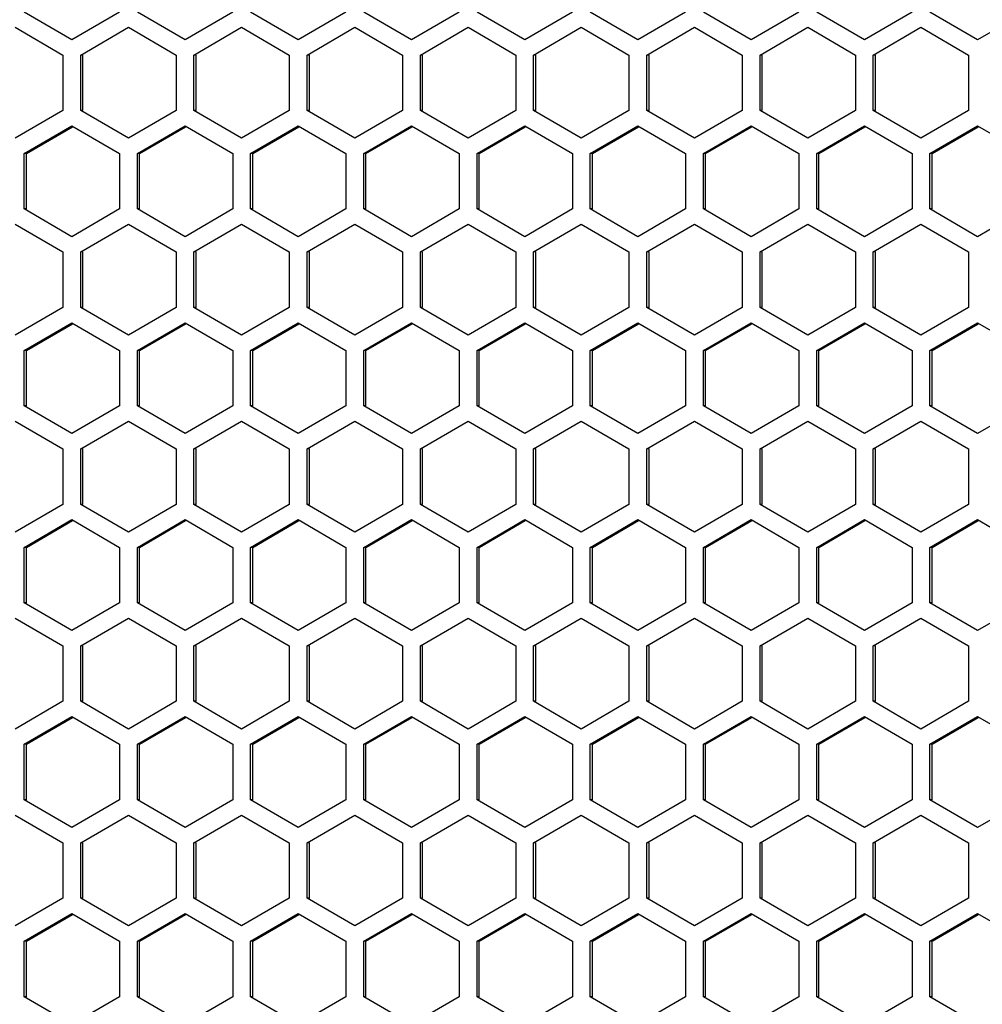
# Model space of a CAD drawing. Units: millimetres. Extents: x -1142 to 3456, y -1167 to 1785.
# Drawn here: x -68 to 12, y -173 to -91 of the extents above; entities that cross this region are included whole.
import ezdxf

# ---------------------------------------------------------------- set-up
doc = ezdxf.new("R2010")
doc.units = ezdxf.units.MM
doc.header["$LTSCALE"] = 46.255
doc.layers.get('0').update_dxf_attribs({"linetype": 'CONTINUOUS'})

msp = doc.modelspace()

# ---------------------------------------------------------------- linework, layer by layer
at = {"color": 7, "linetype": 'Continuous'}
for p, q in [((-64.137, -93.1), (-68.107, -90.79)), ((-60.167, -90.79), (-64.137, -93.1)), ((-54.708, -93.1), (-58.678, -90.79)), ((-50.737, -90.79), (-54.708, -93.1)), ((-45.278, -93.1), (-49.249, -90.79)), ((-41.308, -90.79), (-45.278, -93.1)), ((-35.849, -93.1), (-39.819, -90.79)), ((-31.879, -90.79), (-35.849, -93.1)), ((-26.42, -93.1), (-30.39, -90.79)), ((-22.45, -90.79), (-26.42, -93.1)), ((-16.991, -93.1), (-20.961, -90.79)), ((-13.021, -90.79), (-16.991, -93.1)), ((-7.562, -93.1), (-11.532, -90.79)), ((-3.591, -90.79), (-7.562, -93.1)), ((1.868, -93.1), (-2.103, -90.79)), ((5.838, -90.79), (1.868, -93.1)), ((11.297, -93.1), (7.327, -90.79)), ((15.267, -90.79), (11.297, -93.1)), ((-68.851, -92.062), (-64.881, -94.372)), ((-63.392, -94.372), (-59.422, -92.062)), ((-59.422, -92.062), (-55.452, -94.372)), ((-53.963, -94.372), (-49.993, -92.062)), ((-49.993, -92.062), (-46.023, -94.372)), ((-44.534, -94.372), (-40.564, -92.062)), ((-40.564, -92.062), (-36.594, -94.372)), ((-35.105, -94.372), (-31.135, -92.062)), ((-31.135, -92.062), (-27.164, -94.372)), ((-25.676, -94.372), (-21.705, -92.062)), ((-21.705, -92.062), (-17.735, -94.372)), ((-16.246, -94.372), (-12.276, -92.062)), ((-12.276, -92.062), (-8.306, -94.372)), ((-6.817, -94.372), (-2.847, -92.062)), ((-2.847, -92.062), (1.123, -94.372)), ((2.612, -94.372), (6.582, -92.062)), ((6.582, -92.062), (10.552, -94.372)), ((-64.881, -94.372), (-64.881, -98.99)), ((-63.392, -98.99), (-63.392, -94.372)), ((-63.21, -94.372), (-63.392, -94.372)), ((-55.452, -94.372), (-55.452, -98.99)), ((-53.963, -98.99), (-53.963, -94.372)), ((-53.78, -94.372), (-53.963, -94.372)), ((-46.023, -94.372), (-46.023, -98.99)), ((-44.534, -98.99), (-44.534, -94.372)), ((-44.351, -94.372), (-44.534, -94.372)), ((-36.594, -94.372), (-36.594, -98.99)), ((-35.105, -98.99), (-35.105, -94.372)), ((-34.922, -94.372), (-35.105, -94.372)), ((-27.164, -94.372), (-27.164, -98.99)), ((-25.676, -98.99), (-25.676, -94.372)), ((-25.493, -94.372), (-25.676, -94.372)), ((-17.735, -94.372), (-17.735, -98.99)), ((-16.246, -98.99), (-16.246, -94.372)), ((-16.064, -94.372), (-16.246, -94.372)), ((-8.306, -94.372), (-8.306, -98.99)), ((-6.817, -98.99), (-6.817, -94.372)), ((-6.634, -94.372), (-6.817, -94.372)), ((1.123, -94.372), (1.123, -98.99)), ((2.612, -98.99), (2.612, -94.372)), ((2.795, -94.372), (2.612, -94.372)), ((10.552, -94.372), (10.552, -98.99)), ((-64.881, -98.99), (-68.851, -101.3)), ((-59.422, -101.3), (-63.392, -98.99)), ((-63.21, -98.99), (-63.392, -98.99)), ((-55.452, -98.99), (-59.422, -101.3)), ((-49.993, -101.3), (-53.963, -98.99)), ((-53.78, -98.99), (-53.963, -98.99)), ((-46.023, -98.99), (-49.993, -101.3)), ((-40.564, -101.3), (-44.534, -98.99)), ((-44.351, -98.99), (-44.534, -98.99)), ((-36.594, -98.99), (-40.564, -101.3)), ((-31.135, -101.3), (-35.105, -98.99)), ((-34.922, -98.99), (-35.105, -98.99)), ((-27.164, -98.99), (-31.135, -101.3)), ((-21.705, -101.3), (-25.676, -98.99)), ((-25.493, -98.99), (-25.676, -98.99)), ((-17.735, -98.99), (-21.705, -101.3)), ((-12.276, -101.3), (-16.246, -98.99)), ((-16.064, -98.99), (-16.246, -98.99)), ((-8.306, -98.99), (-12.276, -101.3)), ((-2.847, -101.3), (-6.817, -98.99)), ((-6.634, -98.99), (-6.817, -98.99)), ((1.123, -98.99), (-2.847, -101.3)), ((6.582, -101.3), (2.612, -98.99)), ((2.795, -98.99), (2.612, -98.99)), ((10.552, -98.99), (6.582, -101.3)), ((-68.107, -102.572), (-64.137, -100.262)), ((-64.137, -100.262), (-60.167, -102.572)), ((-58.678, -102.572), (-54.708, -100.262)), ((-54.708, -100.262), (-50.737, -102.572)), ((-49.249, -102.572), (-45.278, -100.262)), ((-45.278, -100.262), (-41.308, -102.572)), ((-39.819, -102.572), (-35.849, -100.262)), ((-35.849, -100.262), (-31.879, -102.572)), ((-30.39, -102.572), (-26.42, -100.262)), ((-26.42, -100.262), (-22.45, -102.572)), ((-20.961, -102.572), (-16.991, -100.262)), ((-16.991, -100.262), (-13.021, -102.572)), ((-11.532, -102.572), (-7.562, -100.262)), ((-7.562, -100.262), (-3.591, -102.572)), ((-2.103, -102.572), (1.868, -100.262)), ((1.868, -100.262), (5.838, -102.572)), ((7.327, -102.572), (11.297, -100.262)), ((11.297, -100.262), (15.267, -102.572)), ((-68.107, -107.19), (-68.107, -102.572)), ((-67.924, -102.572), (-68.107, -102.572)), ((-60.167, -102.572), (-60.167, -107.19)), ((-58.678, -107.19), (-58.678, -102.572)), ((-58.495, -102.572), (-58.678, -102.572)), ((-50.737, -102.572), (-50.737, -107.19)), ((-49.249, -107.19), (-49.249, -102.572)), ((-49.066, -102.572), (-49.249, -102.572)), ((-41.308, -102.572), (-41.308, -107.19)), ((-39.819, -107.19), (-39.819, -102.572)), ((-39.637, -102.572), (-39.819, -102.572)), ((-31.879, -102.572), (-31.879, -107.19)), ((-30.39, -107.19), (-30.39, -102.572)), ((-30.207, -102.572), (-30.39, -102.572)), ((-22.45, -102.572), (-22.45, -107.19)), ((-20.961, -107.19), (-20.961, -102.572)), ((-20.778, -102.572), (-20.961, -102.572)), ((-13.021, -102.572), (-13.021, -107.19)), ((-11.532, -107.19), (-11.532, -102.572)), ((-11.349, -102.572), (-11.532, -102.572)), ((-3.591, -102.572), (-3.591, -107.19)), ((-2.103, -107.19), (-2.103, -102.572)), ((-1.92, -102.572), (-2.103, -102.572)), ((5.838, -102.572), (5.838, -107.19)), ((7.327, -107.19), (7.327, -102.572)), ((7.509, -102.572), (7.327, -102.572)), ((-64.137, -109.5), (-68.107, -107.19)), ((-67.924, -107.19), (-68.107, -107.19)), ((-60.167, -107.19), (-64.137, -109.5)), ((-54.708, -109.5), (-58.678, -107.19)), ((-58.495, -107.19), (-58.678, -107.19)), ((-50.737, -107.19), (-54.708, -109.5)), ((-45.278, -109.5), (-49.249, -107.19)), ((-49.066, -107.19), (-49.249, -107.19)), ((-41.308, -107.19), (-45.278, -109.5)), ((-35.849, -109.5), (-39.819, -107.19)), ((-39.637, -107.19), (-39.819, -107.19)), ((-31.879, -107.19), (-35.849, -109.5)), ((-26.42, -109.5), (-30.39, -107.19)), ((-30.207, -107.19), (-30.39, -107.19)), ((-22.45, -107.19), (-26.42, -109.5)), ((-16.991, -109.5), (-20.961, -107.19)), ((-20.778, -107.19), (-20.961, -107.19)), ((-13.021, -107.19), (-16.991, -109.5)), ((-7.562, -109.5), (-11.532, -107.19)), ((-11.349, -107.19), (-11.532, -107.19)), ((-3.591, -107.19), (-7.562, -109.5)), ((1.868, -109.5), (-2.103, -107.19)), ((-1.92, -107.19), (-2.103, -107.19)), ((5.838, -107.19), (1.868, -109.5)), ((11.297, -109.5), (7.327, -107.19)), ((7.509, -107.19), (7.327, -107.19)), ((15.267, -107.19), (11.297, -109.5)), ((-68.851, -108.462), (-64.881, -110.772)), ((-63.392, -110.772), (-59.422, -108.462)), ((-59.422, -108.462), (-55.452, -110.772)), ((-53.963, -110.772), (-49.993, -108.462)), ((-49.993, -108.462), (-46.023, -110.772)), ((-44.534, -110.772), (-40.564, -108.462)), ((-40.564, -108.462), (-36.594, -110.772)), ((-35.105, -110.772), (-31.135, -108.462)), ((-31.135, -108.462), (-27.164, -110.772)), ((-25.676, -110.772), (-21.705, -108.462)), ((-21.705, -108.462), (-17.735, -110.772)), ((-16.246, -110.772), (-12.276, -108.462)), ((-12.276, -108.462), (-8.306, -110.772)), ((-6.817, -110.772), (-2.847, -108.462)), ((-2.847, -108.462), (1.123, -110.772)), ((2.612, -110.772), (6.582, -108.462)), ((6.582, -108.462), (10.552, -110.772)), ((-64.881, -110.772), (-64.881, -115.39)), ((-63.392, -115.39), (-63.392, -110.772)), ((-63.21, -110.772), (-63.392, -110.772)), ((-55.452, -110.772), (-55.452, -115.39)), ((-53.963, -115.39), (-53.963, -110.772)), ((-53.78, -110.772), (-53.963, -110.772)), ((-46.023, -110.772), (-46.023, -115.39)), ((-44.534, -115.39), (-44.534, -110.772)), ((-44.351, -110.772), (-44.534, -110.772)), ((-36.594, -110.772), (-36.594, -115.39)), ((-35.105, -115.39), (-35.105, -110.772)), ((-34.922, -110.772), (-35.105, -110.772)), ((-27.164, -110.772), (-27.164, -115.39)), ((-25.676, -115.39), (-25.676, -110.772)), ((-25.493, -110.772), (-25.676, -110.772)), ((-17.735, -110.772), (-17.735, -115.39)), ((-16.246, -115.39), (-16.246, -110.772)), ((-16.064, -110.772), (-16.246, -110.772)), ((-8.306, -110.772), (-8.306, -115.39)), ((-6.817, -115.39), (-6.817, -110.772)), ((-6.634, -110.772), (-6.817, -110.772)), ((1.123, -110.772), (1.123, -115.39)), ((2.612, -115.39), (2.612, -110.772)), ((2.795, -110.772), (2.612, -110.772)), ((10.552, -110.772), (10.552, -115.39)), ((-64.881, -115.39), (-68.851, -117.7)), ((-59.422, -117.7), (-63.392, -115.39)), ((-63.21, -115.39), (-63.392, -115.39)), ((-55.452, -115.39), (-59.422, -117.7)), ((-49.993, -117.7), (-53.963, -115.39)), ((-53.78, -115.39), (-53.963, -115.39)), ((-46.023, -115.39), (-49.993, -117.7)), ((-40.564, -117.7), (-44.534, -115.39)), ((-44.351, -115.39), (-44.534, -115.39)), ((-36.594, -115.39), (-40.564, -117.7)), ((-31.135, -117.7), (-35.105, -115.39)), ((-34.922, -115.39), (-35.105, -115.39)), ((-27.164, -115.39), (-31.135, -117.7)), ((-21.705, -117.7), (-25.676, -115.39)), ((-25.493, -115.39), (-25.676, -115.39)), ((-17.735, -115.39), (-21.705, -117.7)), ((-12.276, -117.7), (-16.246, -115.39)), ((-16.064, -115.39), (-16.246, -115.39)), ((-8.306, -115.39), (-12.276, -117.7)), ((-2.847, -117.7), (-6.817, -115.39)), ((-6.634, -115.39), (-6.817, -115.39)), ((1.123, -115.39), (-2.847, -117.7)), ((6.582, -117.7), (2.612, -115.39)), ((2.795, -115.39), (2.612, -115.39)), ((10.552, -115.39), (6.582, -117.7)), ((-68.107, -118.972), (-64.137, -116.662)), ((-64.137, -116.662), (-60.167, -118.972)), ((-58.678, -118.972), (-54.708, -116.662)), ((-54.708, -116.662), (-50.737, -118.972)), ((-49.249, -118.972), (-45.278, -116.662)), ((-45.278, -116.662), (-41.308, -118.972)), ((-39.819, -118.972), (-35.849, -116.662)), ((-35.849, -116.662), (-31.879, -118.972)), ((-30.39, -118.972), (-26.42, -116.662)), ((-26.42, -116.662), (-22.45, -118.972)), ((-20.961, -118.972), (-16.991, -116.662)), ((-16.991, -116.662), (-13.021, -118.972)), ((-11.532, -118.972), (-7.562, -116.662)), ((-7.562, -116.662), (-3.591, -118.972)), ((-2.103, -118.972), (1.868, -116.662)), ((1.868, -116.662), (5.838, -118.972)), ((7.327, -118.972), (11.297, -116.662)), ((11.297, -116.662), (15.267, -118.972)), ((-68.107, -123.59), (-68.107, -118.972)), ((-67.924, -118.972), (-68.107, -118.972)), ((-60.167, -118.972), (-60.167, -123.59)), ((-58.678, -123.59), (-58.678, -118.972)), ((-58.495, -118.972), (-58.678, -118.972)), ((-50.737, -118.972), (-50.737, -123.59)), ((-49.249, -123.59), (-49.249, -118.972)), ((-49.066, -118.972), (-49.249, -118.972)), ((-41.308, -118.972), (-41.308, -123.59)), ((-39.819, -123.59), (-39.819, -118.972)), ((-39.637, -118.972), (-39.819, -118.972)), ((-31.879, -118.972), (-31.879, -123.59)), ((-30.39, -123.59), (-30.39, -118.972)), ((-30.207, -118.972), (-30.39, -118.972)), ((-22.45, -118.972), (-22.45, -123.59)), ((-20.961, -123.59), (-20.961, -118.972)), ((-20.778, -118.972), (-20.961, -118.972)), ((-13.021, -118.972), (-13.021, -123.59)), ((-11.532, -123.59), (-11.532, -118.972)), ((-11.349, -118.972), (-11.532, -118.972)), ((-3.591, -118.972), (-3.591, -123.59)), ((-1.92, -118.972), (-2.103, -118.972)), ((-2.103, -123.59), (-2.103, -118.972)), ((5.838, -118.972), (5.838, -123.59)), ((7.509, -118.972), (7.327, -118.972)), ((7.327, -123.59), (7.327, -118.972)), ((-64.137, -125.9), (-68.107, -123.59)), ((-67.924, -123.59), (-68.107, -123.59)), ((-60.167, -123.59), (-64.137, -125.9)), ((-54.708, -125.9), (-58.678, -123.59)), ((-58.495, -123.59), (-58.678, -123.59)), ((-50.737, -123.59), (-54.708, -125.9)), ((-45.278, -125.9), (-49.249, -123.59)), ((-49.066, -123.59), (-49.249, -123.59)), ((-41.308, -123.59), (-45.278, -125.9)), ((-35.849, -125.9), (-39.819, -123.59)), ((-39.637, -123.59), (-39.819, -123.59)), ((-31.879, -123.59), (-35.849, -125.9)), ((-26.42, -125.9), (-30.39, -123.59)), ((-30.207, -123.59), (-30.39, -123.59)), ((-22.45, -123.59), (-26.42, -125.9)), ((-16.991, -125.9), (-20.961, -123.59)), ((-20.778, -123.59), (-20.961, -123.59)), ((-13.021, -123.59), (-16.991, -125.9)), ((-7.562, -125.9), (-11.532, -123.59)), ((-11.349, -123.59), (-11.532, -123.59)), ((-3.591, -123.59), (-7.562, -125.9)), ((1.868, -125.9), (-2.103, -123.59)), ((-1.92, -123.59), (-2.103, -123.59)), ((5.838, -123.59), (1.868, -125.9)), ((11.297, -125.9), (7.327, -123.59)), ((7.509, -123.59), (7.327, -123.59)), ((15.267, -123.59), (11.297, -125.9)), ((-68.851, -124.862), (-64.881, -127.172)), ((-63.392, -127.172), (-59.422, -124.862)), ((-59.422, -124.862), (-55.452, -127.172)), ((-53.963, -127.172), (-49.993, -124.862)), ((-49.993, -124.862), (-46.023, -127.172)), ((-44.534, -127.172), (-40.564, -124.862)), ((-40.564, -124.862), (-36.594, -127.172)), ((-35.105, -127.172), (-31.135, -124.862)), ((-31.135, -124.862), (-27.164, -127.172)), ((-25.676, -127.172), (-21.705, -124.862)), ((-21.705, -124.862), (-17.735, -127.172)), ((-16.246, -127.172), (-12.276, -124.862)), ((-12.276, -124.862), (-8.306, -127.172)), ((-6.817, -127.172), (-2.847, -124.862)), ((-2.847, -124.862), (1.123, -127.172)), ((2.612, -127.172), (6.582, -124.862)), ((6.582, -124.862), (10.552, -127.172)), ((-64.881, -127.172), (-64.881, -131.79)), ((-63.392, -131.79), (-63.392, -127.172)), ((-63.21, -127.172), (-63.392, -127.172)), ((-55.452, -127.172), (-55.452, -131.79)), ((-53.963, -131.79), (-53.963, -127.172)), ((-53.78, -127.172), (-53.963, -127.172)), ((-46.023, -127.172), (-46.023, -131.79)), ((-44.534, -131.79), (-44.534, -127.172)), ((-44.351, -127.172), (-44.534, -127.172)), ((-36.594, -127.172), (-36.594, -131.79)), ((-35.105, -131.79), (-35.105, -127.172)), ((-34.922, -127.172), (-35.105, -127.172)), ((-27.164, -127.172), (-27.164, -131.79)), ((-25.676, -131.79), (-25.676, -127.172)), ((-25.493, -127.172), (-25.676, -127.172)), ((-17.735, -127.172), (-17.735, -131.79)), ((-16.246, -131.79), (-16.246, -127.172)), ((-16.064, -127.172), (-16.246, -127.172)), ((-8.306, -127.172), (-8.306, -131.79)), ((-6.634, -127.172), (-6.817, -127.172)), ((-6.817, -131.79), (-6.817, -127.172)), ((1.123, -127.172), (1.123, -131.79)), ((2.795, -127.172), (2.612, -127.172)), ((2.612, -131.79), (2.612, -127.172)), ((10.552, -127.172), (10.552, -131.79)), ((-64.881, -131.79), (-68.851, -134.1)), ((-59.422, -134.1), (-63.392, -131.79)), ((-63.21, -131.79), (-63.392, -131.79)), ((-55.452, -131.79), (-59.422, -134.1)), ((-49.993, -134.1), (-53.963, -131.79)), ((-53.78, -131.79), (-53.963, -131.79)), ((-46.023, -131.79), (-49.993, -134.1)), ((-40.564, -134.1), (-44.534, -131.79)), ((-44.351, -131.79), (-44.534, -131.79)), ((-36.594, -131.79), (-40.564, -134.1)), ((-31.135, -134.1), (-35.105, -131.79)), ((-34.922, -131.79), (-35.105, -131.79)), ((-27.164, -131.79), (-31.135, -134.1)), ((-21.705, -134.1), (-25.676, -131.79)), ((-25.493, -131.79), (-25.676, -131.79)), ((-17.735, -131.79), (-21.705, -134.1)), ((-12.276, -134.1), (-16.246, -131.79)), ((-16.064, -131.79), (-16.246, -131.79)), ((-8.306, -131.79), (-12.276, -134.1)), ((-2.847, -134.1), (-6.817, -131.79)), ((-6.634, -131.79), (-6.817, -131.79)), ((1.123, -131.79), (-2.847, -134.1)), ((6.582, -134.1), (2.612, -131.79)), ((2.795, -131.79), (2.612, -131.79)), ((10.552, -131.79), (6.582, -134.1)), ((-68.107, -135.372), (-64.137, -133.062)), ((-64.137, -133.062), (-60.167, -135.372)), ((-58.678, -135.372), (-54.708, -133.062)), ((-54.708, -133.062), (-50.737, -135.372)), ((-49.249, -135.372), (-45.278, -133.062)), ((-45.278, -133.062), (-41.308, -135.372)), ((-39.819, -135.372), (-35.849, -133.062)), ((-35.849, -133.062), (-31.879, -135.372)), ((-30.39, -135.372), (-26.42, -133.062)), ((-26.42, -133.062), (-22.45, -135.372)), ((-20.961, -135.372), (-16.991, -133.062)), ((-16.991, -133.062), (-13.021, -135.372)), ((-11.532, -135.372), (-7.562, -133.062)), ((-7.562, -133.062), (-3.591, -135.372)), ((-2.103, -135.372), (1.868, -133.062)), ((1.868, -133.062), (5.838, -135.372)), ((7.327, -135.372), (11.297, -133.062)), ((11.297, -133.062), (15.267, -135.372)), ((-68.107, -139.99), (-68.107, -135.372)), ((-67.924, -135.372), (-68.107, -135.372)), ((-60.167, -135.372), (-60.167, -139.99)), ((-58.678, -139.99), (-58.678, -135.372)), ((-58.495, -135.372), (-58.678, -135.372)), ((-50.737, -135.372), (-50.737, -139.99)), ((-49.249, -139.99), (-49.249, -135.372)), ((-49.066, -135.372), (-49.249, -135.372)), ((-41.308, -135.372), (-41.308, -139.99)), ((-39.819, -139.99), (-39.819, -135.372)), ((-39.637, -135.372), (-39.819, -135.372)), ((-31.879, -135.372), (-31.879, -139.99)), ((-30.39, -139.99), (-30.39, -135.372)), ((-30.207, -135.372), (-30.39, -135.372)), ((-22.45, -135.372), (-22.45, -139.99)), ((-20.961, -139.99), (-20.961, -135.372)), ((-20.778, -135.372), (-20.961, -135.372)), ((-13.021, -135.372), (-13.021, -139.99)), ((-11.532, -139.99), (-11.532, -135.372)), ((-11.349, -135.372), (-11.532, -135.372)), ((-3.591, -135.372), (-3.591, -139.99)), ((-1.92, -135.372), (-2.103, -135.372)), ((-2.103, -139.99), (-2.103, -135.372)), ((5.838, -135.372), (5.838, -139.99)), ((7.509, -135.372), (7.327, -135.372)), ((7.327, -139.99), (7.327, -135.372)), ((-64.137, -142.3), (-68.107, -139.99)), ((-67.924, -139.99), (-68.107, -139.99)), ((-60.167, -139.99), (-64.137, -142.3)), ((-54.708, -142.3), (-58.678, -139.99)), ((-58.495, -139.99), (-58.678, -139.99)), ((-50.737, -139.99), (-54.708, -142.3)), ((-45.278, -142.3), (-49.249, -139.99)), ((-49.066, -139.99), (-49.249, -139.99)), ((-41.308, -139.99), (-45.278, -142.3)), ((-35.849, -142.3), (-39.819, -139.99)), ((-39.637, -139.99), (-39.819, -139.99)), ((-31.879, -139.99), (-35.849, -142.3)), ((-26.42, -142.3), (-30.39, -139.99)), ((-30.207, -139.99), (-30.39, -139.99)), ((-22.45, -139.99), (-26.42, -142.3)), ((-16.991, -142.3), (-20.961, -139.99)), ((-20.778, -139.99), (-20.961, -139.99)), ((-13.021, -139.99), (-16.991, -142.3)), ((-7.562, -142.3), (-11.532, -139.99)), ((-11.349, -139.99), (-11.532, -139.99)), ((-3.591, -139.99), (-7.562, -142.3)), ((1.868, -142.3), (-2.103, -139.99)), ((-1.92, -139.99), (-2.103, -139.99)), ((5.838, -139.99), (1.868, -142.3)), ((11.297, -142.3), (7.327, -139.99)), ((7.509, -139.99), (7.327, -139.99)), ((15.267, -139.99), (11.297, -142.3)), ((-68.851, -141.262), (-64.881, -143.572)), ((-63.392, -143.572), (-59.422, -141.262)), ((-59.422, -141.262), (-55.452, -143.572)), ((-53.963, -143.572), (-49.993, -141.262)), ((-49.993, -141.262), (-46.023, -143.572)), ((-44.534, -143.572), (-40.564, -141.262)), ((-40.564, -141.262), (-36.594, -143.572)), ((-35.105, -143.572), (-31.135, -141.262)), ((-31.135, -141.262), (-27.164, -143.572)), ((-25.676, -143.572), (-21.705, -141.262)), ((-21.705, -141.262), (-17.735, -143.572)), ((-16.246, -143.572), (-12.276, -141.262)), ((-12.276, -141.262), (-8.306, -143.572)), ((-6.817, -143.572), (-2.847, -141.262)), ((-2.847, -141.262), (1.123, -143.572)), ((2.612, -143.572), (6.582, -141.262)), ((6.582, -141.262), (10.552, -143.572)), ((-64.881, -143.572), (-64.881, -148.19)), ((-63.392, -148.19), (-63.392, -143.572)), ((-63.21, -143.572), (-63.392, -143.572)), ((-55.452, -143.572), (-55.452, -148.19)), ((-53.963, -148.19), (-53.963, -143.572)), ((-53.78, -143.572), (-53.963, -143.572)), ((-46.023, -143.572), (-46.023, -148.19)), ((-44.534, -148.19), (-44.534, -143.572)), ((-44.351, -143.572), (-44.534, -143.572)), ((-36.594, -143.572), (-36.594, -148.19)), ((-35.105, -148.19), (-35.105, -143.572)), ((-34.922, -143.572), (-35.105, -143.572)), ((-27.164, -143.572), (-27.164, -148.19)), ((-25.676, -148.19), (-25.676, -143.572)), ((-25.493, -143.572), (-25.676, -143.572)), ((-17.735, -143.572), (-17.735, -148.19)), ((-16.246, -148.19), (-16.246, -143.572)), ((-16.064, -143.572), (-16.246, -143.572)), ((-8.306, -143.572), (-8.306, -148.19)), ((-6.634, -143.572), (-6.817, -143.572)), ((-6.817, -148.19), (-6.817, -143.572)), ((1.123, -143.572), (1.123, -148.19)), ((2.795, -143.572), (2.612, -143.572)), ((2.612, -148.19), (2.612, -143.572)), ((10.552, -143.572), (10.552, -148.19)), ((-64.881, -148.19), (-68.851, -150.5)), ((-59.422, -150.5), (-63.392, -148.19)), ((-63.21, -148.19), (-63.392, -148.19)), ((-55.452, -148.19), (-59.422, -150.5)), ((-49.993, -150.5), (-53.963, -148.19)), ((-53.78, -148.19), (-53.963, -148.19)), ((-46.023, -148.19), (-49.993, -150.5)), ((-40.564, -150.5), (-44.534, -148.19)), ((-44.351, -148.19), (-44.534, -148.19)), ((-36.594, -148.19), (-40.564, -150.5)), ((-31.135, -150.5), (-35.105, -148.19)), ((-34.922, -148.19), (-35.105, -148.19)), ((-27.164, -148.19), (-31.135, -150.5)), ((-21.705, -150.5), (-25.676, -148.19)), ((-25.493, -148.19), (-25.676, -148.19)), ((-17.735, -148.19), (-21.705, -150.5)), ((-12.276, -150.5), (-16.246, -148.19)), ((-16.064, -148.19), (-16.246, -148.19)), ((-8.306, -148.19), (-12.276, -150.5)), ((-2.847, -150.5), (-6.817, -148.19)), ((-6.634, -148.19), (-6.817, -148.19)), ((1.123, -148.19), (-2.847, -150.5)), ((6.582, -150.5), (2.612, -148.19)), ((2.795, -148.19), (2.612, -148.19)), ((10.552, -148.19), (6.582, -150.5)), ((-68.107, -151.772), (-64.137, -149.462)), ((-64.137, -149.462), (-60.167, -151.772)), ((-58.678, -151.772), (-54.708, -149.462)), ((-54.708, -149.462), (-50.737, -151.772)), ((-49.249, -151.772), (-45.278, -149.462)), ((-45.278, -149.462), (-41.308, -151.772)), ((-39.819, -151.772), (-35.849, -149.462)), ((-35.849, -149.462), (-31.879, -151.772)), ((-30.39, -151.772), (-26.42, -149.462)), ((-26.42, -149.462), (-22.45, -151.772)), ((-20.961, -151.772), (-16.991, -149.462)), ((-16.991, -149.462), (-13.021, -151.772)), ((-11.532, -151.772), (-7.562, -149.462)), ((-7.562, -149.462), (-3.591, -151.772)), ((-2.103, -151.772), (1.868, -149.462)), ((1.868, -149.462), (5.838, -151.772)), ((7.327, -151.772), (11.297, -149.462)), ((11.297, -149.462), (15.267, -151.772)), ((-68.107, -156.39), (-68.107, -151.772)), ((-67.924, -151.772), (-68.107, -151.772)), ((-60.167, -151.772), (-60.167, -156.39)), ((-58.678, -156.39), (-58.678, -151.772)), ((-58.495, -151.772), (-58.678, -151.772)), ((-50.737, -151.772), (-50.737, -156.39)), ((-49.249, -156.39), (-49.249, -151.772)), ((-49.066, -151.772), (-49.249, -151.772)), ((-41.308, -151.772), (-41.308, -156.39)), ((-39.819, -156.39), (-39.819, -151.772)), ((-39.637, -151.772), (-39.819, -151.772)), ((-31.879, -151.772), (-31.879, -156.39)), ((-30.39, -156.39), (-30.39, -151.772)), ((-30.207, -151.772), (-30.39, -151.772)), ((-22.45, -151.772), (-22.45, -156.39)), ((-20.961, -156.39), (-20.961, -151.772)), ((-20.778, -151.772), (-20.961, -151.772)), ((-13.021, -151.772), (-13.021, -156.39)), ((-11.532, -156.39), (-11.532, -151.772)), ((-11.349, -151.772), (-11.532, -151.772)), ((-3.591, -151.772), (-3.591, -156.39)), ((-1.92, -151.772), (-2.103, -151.772)), ((-2.103, -156.39), (-2.103, -151.772)), ((5.838, -151.772), (5.838, -156.39)), ((7.509, -151.772), (7.327, -151.772)), ((7.327, -156.39), (7.327, -151.772)), ((-64.137, -158.7), (-68.107, -156.39)), ((-67.924, -156.39), (-68.107, -156.39)), ((-60.167, -156.39), (-64.137, -158.7)), ((-54.708, -158.7), (-58.678, -156.39)), ((-58.495, -156.39), (-58.678, -156.39)), ((-50.737, -156.39), (-54.708, -158.7)), ((-45.278, -158.7), (-49.249, -156.39)), ((-49.066, -156.39), (-49.249, -156.39)), ((-41.308, -156.39), (-45.278, -158.7)), ((-35.849, -158.7), (-39.819, -156.39)), ((-39.637, -156.39), (-39.819, -156.39)), ((-31.879, -156.39), (-35.849, -158.7)), ((-26.42, -158.7), (-30.39, -156.39)), ((-30.207, -156.39), (-30.39, -156.39)), ((-22.45, -156.39), (-26.42, -158.7)), ((-16.991, -158.7), (-20.961, -156.39)), ((-20.778, -156.39), (-20.961, -156.39)), ((-13.021, -156.39), (-16.991, -158.7)), ((-7.562, -158.7), (-11.532, -156.39)), ((-11.349, -156.39), (-11.532, -156.39)), ((-3.591, -156.39), (-7.562, -158.7)), ((1.868, -158.7), (-2.103, -156.39)), ((-1.92, -156.39), (-2.103, -156.39)), ((5.838, -156.39), (1.868, -158.7)), ((11.297, -158.7), (7.327, -156.39)), ((7.509, -156.39), (7.327, -156.39)), ((15.267, -156.39), (11.297, -158.7)), ((-68.851, -157.662), (-64.881, -159.972)), ((-63.392, -159.972), (-59.422, -157.662)), ((-59.422, -157.662), (-55.452, -159.972)), ((-53.963, -159.972), (-49.993, -157.662)), ((-49.993, -157.662), (-46.023, -159.972)), ((-44.534, -159.972), (-40.564, -157.662)), ((-40.564, -157.662), (-36.594, -159.972)), ((-35.105, -159.972), (-31.135, -157.662)), ((-31.135, -157.662), (-27.164, -159.972)), ((-25.676, -159.972), (-21.705, -157.662)), ((-21.705, -157.662), (-17.735, -159.972)), ((-16.246, -159.972), (-12.276, -157.662)), ((-12.276, -157.662), (-8.306, -159.972)), ((-6.817, -159.972), (-2.847, -157.662)), ((-2.847, -157.662), (1.123, -159.972)), ((2.612, -159.972), (6.582, -157.662)), ((6.582, -157.662), (10.552, -159.972)), ((-64.881, -159.972), (-64.881, -164.59)), ((-63.392, -164.59), (-63.392, -159.972)), ((-63.21, -159.972), (-63.392, -159.972)), ((-55.452, -159.972), (-55.452, -164.59)), ((-53.963, -164.59), (-53.963, -159.972)), ((-53.78, -159.972), (-53.963, -159.972)), ((-46.023, -159.972), (-46.023, -164.59)), ((-44.534, -164.59), (-44.534, -159.972)), ((-44.351, -159.972), (-44.534, -159.972)), ((-36.594, -159.972), (-36.594, -164.59)), ((-35.105, -164.59), (-35.105, -159.972)), ((-34.922, -159.972), (-35.105, -159.972)), ((-27.164, -159.972), (-27.164, -164.59)), ((-25.676, -164.59), (-25.676, -159.972)), ((-25.493, -159.972), (-25.676, -159.972)), ((-17.735, -159.972), (-17.735, -164.59)), ((-16.246, -164.59), (-16.246, -159.972)), ((-16.064, -159.972), (-16.246, -159.972)), ((-8.306, -159.972), (-8.306, -164.59)), ((-6.634, -159.972), (-6.817, -159.972)), ((-6.817, -164.59), (-6.817, -159.972)), ((1.123, -159.972), (1.123, -164.59)), ((2.795, -159.972), (2.612, -159.972)), ((2.612, -164.59), (2.612, -159.972)), ((10.552, -159.972), (10.552, -164.59)), ((-64.881, -164.59), (-68.851, -166.9)), ((-59.422, -166.9), (-63.392, -164.59)), ((-63.21, -164.59), (-63.392, -164.59)), ((-55.452, -164.59), (-59.422, -166.9)), ((-49.993, -166.9), (-53.963, -164.59)), ((-53.78, -164.59), (-53.963, -164.59)), ((-46.023, -164.59), (-49.993, -166.9)), ((-40.564, -166.9), (-44.534, -164.59)), ((-44.351, -164.59), (-44.534, -164.59)), ((-36.594, -164.59), (-40.564, -166.9)), ((-31.135, -166.9), (-35.105, -164.59)), ((-34.922, -164.59), (-35.105, -164.59)), ((-27.164, -164.59), (-31.135, -166.9)), ((-21.705, -166.9), (-25.676, -164.59)), ((-25.493, -164.59), (-25.676, -164.59)), ((-17.735, -164.59), (-21.705, -166.9)), ((-12.276, -166.9), (-16.246, -164.59)), ((-16.064, -164.59), (-16.246, -164.59)), ((-8.306, -164.59), (-12.276, -166.9)), ((-2.847, -166.9), (-6.817, -164.59)), ((-6.634, -164.59), (-6.817, -164.59)), ((1.123, -164.59), (-2.847, -166.9)), ((6.582, -166.9), (2.612, -164.59)), ((2.795, -164.59), (2.612, -164.59)), ((10.552, -164.59), (6.582, -166.9)), ((-68.107, -168.172), (-64.137, -165.862)), ((-64.137, -165.862), (-60.167, -168.172)), ((-58.678, -168.172), (-54.708, -165.862)), ((-54.708, -165.862), (-50.737, -168.172)), ((-49.249, -168.172), (-45.278, -165.862)), ((-45.278, -165.862), (-41.308, -168.172)), ((-39.819, -168.172), (-35.849, -165.862)), ((-35.849, -165.862), (-31.879, -168.172)), ((-30.39, -168.172), (-26.42, -165.862)), ((-26.42, -165.862), (-22.45, -168.172)), ((-20.961, -168.172), (-16.991, -165.862)), ((-16.991, -165.862), (-13.021, -168.172)), ((-11.532, -168.172), (-7.562, -165.862)), ((-7.562, -165.862), (-3.591, -168.172)), ((-2.103, -168.172), (1.868, -165.862)), ((1.868, -165.862), (5.838, -168.172)), ((7.327, -168.172), (11.297, -165.862)), ((11.297, -165.862), (15.267, -168.172)), ((-68.107, -172.79), (-68.107, -168.172)), ((-67.924, -168.172), (-68.107, -168.172)), ((-60.167, -168.172), (-60.167, -172.79)), ((-58.495, -168.172), (-58.678, -168.172)), ((-58.678, -172.79), (-58.678, -168.172)), ((-50.737, -168.172), (-50.737, -172.79)), ((-49.066, -168.172), (-49.249, -168.172)), ((-49.249, -172.79), (-49.249, -168.172)), ((-41.308, -168.172), (-41.308, -172.79)), ((-39.637, -168.172), (-39.819, -168.172)), ((-39.819, -172.79), (-39.819, -168.172)), ((-31.879, -168.172), (-31.879, -172.79)), ((-30.207, -168.172), (-30.39, -168.172)), ((-30.39, -172.79), (-30.39, -168.172)), ((-22.45, -168.172), (-22.45, -172.79)), ((-20.778, -168.172), (-20.961, -168.172)), ((-20.961, -172.79), (-20.961, -168.172)), ((-13.021, -168.172), (-13.021, -172.79)), ((-11.349, -168.172), (-11.532, -168.172)), ((-11.532, -172.79), (-11.532, -168.172)), ((-3.591, -168.172), (-3.591, -172.79)), ((-1.92, -168.172), (-2.103, -168.172)), ((-2.103, -172.79), (-2.103, -168.172)), ((5.838, -168.172), (5.838, -172.79)), ((7.509, -168.172), (7.327, -168.172)), ((7.327, -172.79), (7.327, -168.172)), ((-64.137, -175.1), (-68.107, -172.79)), ((-67.924, -172.79), (-68.107, -172.79)), ((-60.167, -172.79), (-64.137, -175.1)), ((-54.708, -175.1), (-58.678, -172.79)), ((-58.495, -172.79), (-58.678, -172.79)), ((-50.737, -172.79), (-54.708, -175.1)), ((-45.278, -175.1), (-49.249, -172.79)), ((-49.066, -172.79), (-49.249, -172.79)), ((-41.308, -172.79), (-45.278, -175.1)), ((-35.849, -175.1), (-39.819, -172.79)), ((-39.637, -172.79), (-39.819, -172.79)), ((-31.879, -172.79), (-35.849, -175.1)), ((-26.42, -175.1), (-30.39, -172.79)), ((-30.207, -172.79), (-30.39, -172.79)), ((-22.45, -172.79), (-26.42, -175.1)), ((-16.991, -175.1), (-20.961, -172.79)), ((-20.778, -172.79), (-20.961, -172.79)), ((-13.021, -172.79), (-16.991, -175.1)), ((-7.562, -175.1), (-11.532, -172.79)), ((-11.349, -172.79), (-11.532, -172.79)), ((-3.591, -172.79), (-7.562, -175.1)), ((1.868, -175.1), (-2.103, -172.79)), ((-1.92, -172.79), (-2.103, -172.79)), ((5.838, -172.79), (1.868, -175.1)), ((11.297, -175.1), (7.327, -172.79)), ((7.509, -172.79), (7.327, -172.79))]:
    msp.add_line(p, q, dxfattribs=at)
at = {"color": 3, "linetype": 'Continuous'}
for p, q in [((-63.21, -98.99), (-63.21, -94.372)), ((-53.78, -98.99), (-53.78, -94.372)), ((-44.351, -98.99), (-44.351, -94.372)), ((-34.922, -98.99), (-34.922, -94.372)), ((-25.493, -98.99), (-25.493, -94.372)), ((-16.064, -98.99), (-16.064, -94.372)), ((-6.634, -98.99), (-6.634, -94.372)), ((2.795, -98.99), (2.795, -94.372)), ((-67.924, -102.572), (-64.091, -100.342)), ((-58.495, -102.572), (-54.661, -100.342)), ((-49.066, -102.572), (-45.232, -100.342)), ((-39.637, -102.572), (-35.803, -100.342)), ((-30.207, -102.572), (-26.374, -100.342)), ((-20.778, -102.572), (-16.945, -100.342)), ((-11.349, -102.572), (-7.515, -100.342)), ((-1.92, -102.572), (1.914, -100.342)), ((7.509, -102.572), (11.343, -100.342)), ((-67.924, -107.19), (-67.924, -102.572)), ((-58.495, -107.19), (-58.495, -102.572)), ((-49.066, -107.19), (-49.066, -102.572)), ((-39.637, -107.19), (-39.637, -102.572)), ((-30.207, -107.19), (-30.207, -102.572)), ((-20.778, -107.19), (-20.778, -102.572)), ((-11.349, -107.19), (-11.349, -102.572)), ((-1.92, -107.19), (-1.92, -102.572)), ((7.509, -107.19), (7.509, -102.572)), ((-63.21, -115.39), (-63.21, -110.772)), ((-53.78, -115.39), (-53.78, -110.772)), ((-44.351, -115.39), (-44.351, -110.772)), ((-34.922, -115.39), (-34.922, -110.772)), ((-25.493, -115.39), (-25.493, -110.772)), ((-16.064, -115.39), (-16.064, -110.772)), ((-6.634, -115.39), (-6.634, -110.772)), ((2.795, -115.39), (2.795, -110.772)), ((-67.924, -118.972), (-64.091, -116.742)), ((-58.495, -118.972), (-54.661, -116.742)), ((-49.066, -118.972), (-45.232, -116.742)), ((-39.637, -118.972), (-35.803, -116.742)), ((-30.207, -118.972), (-26.374, -116.742)), ((-20.778, -118.972), (-16.945, -116.742)), ((-11.349, -118.972), (-7.515, -116.742)), ((-1.92, -118.972), (1.914, -116.742)), ((7.509, -118.972), (11.343, -116.742)), ((-67.924, -123.59), (-67.924, -118.972)), ((-58.495, -123.59), (-58.495, -118.972)), ((-49.066, -123.59), (-49.066, -118.972)), ((-39.637, -123.59), (-39.637, -118.972)), ((-30.207, -123.59), (-30.207, -118.972)), ((-20.778, -123.59), (-20.778, -118.972)), ((-11.349, -123.59), (-11.349, -118.972)), ((-1.92, -123.59), (-1.92, -118.972)), ((7.509, -123.59), (7.509, -118.972)), ((-63.21, -131.79), (-63.21, -127.172)), ((-53.78, -131.79), (-53.78, -127.172)), ((-44.351, -131.79), (-44.351, -127.172)), ((-34.922, -131.79), (-34.922, -127.172)), ((-25.493, -131.79), (-25.493, -127.172)), ((-16.064, -131.79), (-16.064, -127.172)), ((-6.634, -131.79), (-6.634, -127.172)), ((2.795, -131.79), (2.795, -127.172)), ((-67.924, -135.372), (-64.091, -133.142)), ((-58.495, -135.372), (-54.661, -133.142)), ((-49.066, -135.372), (-45.232, -133.142)), ((-39.637, -135.372), (-35.803, -133.142)), ((-30.207, -135.372), (-26.374, -133.142)), ((-20.778, -135.372), (-16.945, -133.142)), ((-11.349, -135.372), (-7.515, -133.142)), ((-1.92, -135.372), (1.914, -133.142)), ((7.509, -135.372), (11.343, -133.142)), ((-67.924, -139.99), (-67.924, -135.372)), ((-58.495, -139.99), (-58.495, -135.372)), ((-49.066, -139.99), (-49.066, -135.372)), ((-39.637, -139.99), (-39.637, -135.372)), ((-30.207, -139.99), (-30.207, -135.372)), ((-20.778, -139.99), (-20.778, -135.372)), ((-11.349, -139.99), (-11.349, -135.372)), ((-1.92, -139.99), (-1.92, -135.372)), ((7.509, -139.99), (7.509, -135.372)), ((-63.21, -148.19), (-63.21, -143.572)), ((-53.78, -148.19), (-53.78, -143.572)), ((-44.351, -148.19), (-44.351, -143.572)), ((-34.922, -148.19), (-34.922, -143.572)), ((-25.493, -148.19), (-25.493, -143.572)), ((-16.064, -148.19), (-16.064, -143.572)), ((-6.634, -148.19), (-6.634, -143.572)), ((2.795, -148.19), (2.795, -143.572)), ((-67.924, -151.772), (-64.091, -149.542)), ((-58.495, -151.772), (-54.661, -149.542)), ((-49.066, -151.772), (-45.232, -149.542)), ((-39.637, -151.772), (-35.803, -149.542)), ((-30.207, -151.772), (-26.374, -149.542)), ((-20.778, -151.772), (-16.945, -149.542)), ((-11.349, -151.772), (-7.515, -149.542)), ((-1.92, -151.772), (1.914, -149.542)), ((7.509, -151.772), (11.343, -149.542)), ((-67.924, -156.39), (-67.924, -151.772)), ((-58.495, -156.39), (-58.495, -151.772)), ((-49.066, -156.39), (-49.066, -151.772)), ((-39.637, -156.39), (-39.637, -151.772)), ((-30.207, -156.39), (-30.207, -151.772)), ((-20.778, -156.39), (-20.778, -151.772)), ((-11.349, -156.39), (-11.349, -151.772)), ((-1.92, -156.39), (-1.92, -151.772)), ((7.509, -156.39), (7.509, -151.772)), ((-63.21, -164.59), (-63.21, -159.972)), ((-53.78, -164.59), (-53.78, -159.972)), ((-44.351, -164.59), (-44.351, -159.972)), ((-34.922, -164.59), (-34.922, -159.972)), ((-25.493, -164.59), (-25.493, -159.972)), ((-16.064, -164.59), (-16.064, -159.972)), ((-6.634, -164.59), (-6.634, -159.972)), ((2.795, -164.59), (2.795, -159.972)), ((-67.924, -168.172), (-64.091, -165.942)), ((-58.495, -168.172), (-54.661, -165.942)), ((-49.066, -168.172), (-45.232, -165.942)), ((-39.637, -168.172), (-35.803, -165.942)), ((-30.207, -168.172), (-26.374, -165.942)), ((-20.778, -168.172), (-16.945, -165.942)), ((-11.349, -168.172), (-7.515, -165.942)), ((-1.92, -168.172), (1.914, -165.942)), ((7.509, -168.172), (11.343, -165.942)), ((-67.924, -172.79), (-67.924, -168.172)), ((-58.495, -172.79), (-58.495, -168.172)), ((-49.066, -172.79), (-49.066, -168.172)), ((-39.637, -172.79), (-39.637, -168.172)), ((-30.207, -172.79), (-30.207, -168.172)), ((-20.778, -172.79), (-20.778, -168.172)), ((-11.349, -172.79), (-11.349, -168.172)), ((-1.92, -172.79), (-1.92, -168.172)), ((7.509, -172.79), (7.509, -168.172))]:
    msp.add_line(p, q, dxfattribs=at)

doc.saveas('drawing.dxf')
